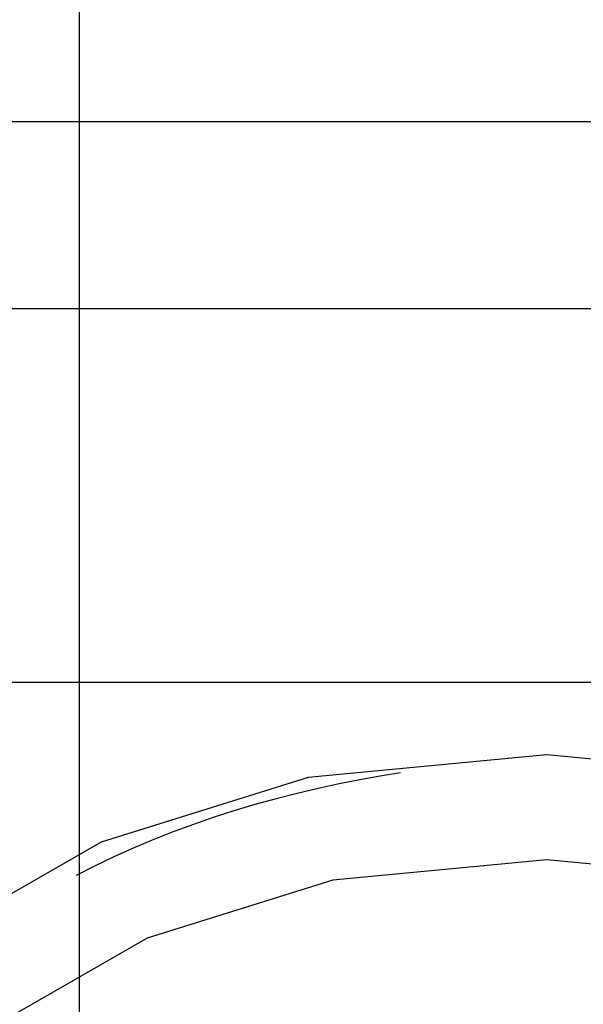
# Model space of a CAD drawing. Extents: x -23.8 to 23.8, y -26.1 to 26.1.
# Drawn here: x -4 to -2.2, y 7.1 to 10.2 of the extents above; entities that cross this region are included whole.
import ezdxf

# ---------------------------------------------------------------- set-up
doc = ezdxf.new("R2010")
doc.units = 0
doc.layers.get('0').update_dxf_attribs({"linetype": 'CONTINUOUS'})

msp = doc.modelspace()

# ---------------------------------------------------------------- linework, layer by layer
at = {"color": 0}
for points in [[(-3.8396, -16.8444), (-3.8396, 26.0508)], [(1.6603, 9.9032), (-6.3396, 9.9032)], [(-5.4624, 9.3032), (0.7831, 9.3032)], [(18.8735, 8.1032), (-23.5529, 8.1032)], [(-2.3397, 7.8717), (-2.3397, 7.8717), (-3.1056, 7.7987), (-3.7695, 7.5916), (-4.3311, 7.2693), (-4.7908, 6.8512), (-5.1482, 6.3563), (-5.4037, 5.8039), (-5.5568, 5.2131), (-5.608, 4.6033)], [(-1.573, 7.7985), (-2.3391, 7.8716), (-2.3391, 7.8716), (-2.3391, 7.8716), (-2.3391, 7.8716), (-2.3391, 7.8716), (-2.3391, 7.8716), (-2.3391, 7.8716), (-2.3391, 7.8716), (-2.3391, 7.8716), (-2.3393, 7.8716), (-2.3393, 7.8716), (-2.3393, 7.8716), (-2.3393, 7.8716), (-2.3395, 7.8716), (-2.3395, 7.8716), (-2.3395, 7.8716), (-2.3395, 7.8716), (-2.3397, 7.8717)], [(-2.8091, 7.8136), (-2.8091, 7.8136), (-2.8738, 7.8032), (-2.9396, 7.7915), (-3.0061, 7.7783), (-3.0733, 7.7638), (-3.1407, 7.7477), (-3.2085, 7.7303), (-3.2761, 7.7115), (-3.3436, 7.6915), (-3.4105, 7.6699), (-3.4768, 7.6471), (-3.5421, 7.6229), (-3.6066, 7.5977), (-3.6696, 7.571), (-3.7314, 7.5431), (-3.7914, 7.514), (-3.8496, 7.4837)], [(-2.8091, 7.8136), (-2.8091, 7.8136), (-2.8738, 7.8032), (-2.9396, 7.7915), (-3.0061, 7.7783), (-3.0733, 7.7638), (-3.1407, 7.7477), (-3.2085, 7.7303), (-3.2761, 7.7115), (-3.3436, 7.6915), (-3.4105, 7.6699), (-3.4768, 7.6471), (-3.5421, 7.6229), (-3.6066, 7.5977), (-3.6696, 7.571), (-3.7314, 7.5431), (-3.7914, 7.514), (-3.8496, 7.4837)], [(-2.3397, 7.5347), (-2.3397, 7.5347), (-3.0266, 7.4692), (-3.6221, 7.2834), (-4.1258, 6.9944), (-4.5381, 6.6194), (-4.8587, 6.1755), (-5.0877, 5.6801), (-5.2251, 5.1503), (-5.271, 4.6033)], [(-1.6519, 7.469), (-2.3391, 7.5346), (-2.3391, 7.5346), (-2.3391, 7.5346), (-2.3391, 7.5346), (-2.3391, 7.5346), (-2.3391, 7.5346), (-2.3391, 7.5346), (-2.3391, 7.5346), (-2.3391, 7.5346), (-2.3393, 7.5346), (-2.3393, 7.5346), (-2.3393, 7.5346), (-2.3393, 7.5346), (-2.3395, 7.5346), (-2.3395, 7.5346), (-2.3395, 7.5346), (-2.3395, 7.5346), (-2.3397, 7.5347)]]:
    msp.add_lwpolyline(points, dxfattribs=at)

doc.saveas('drawing.dxf')
